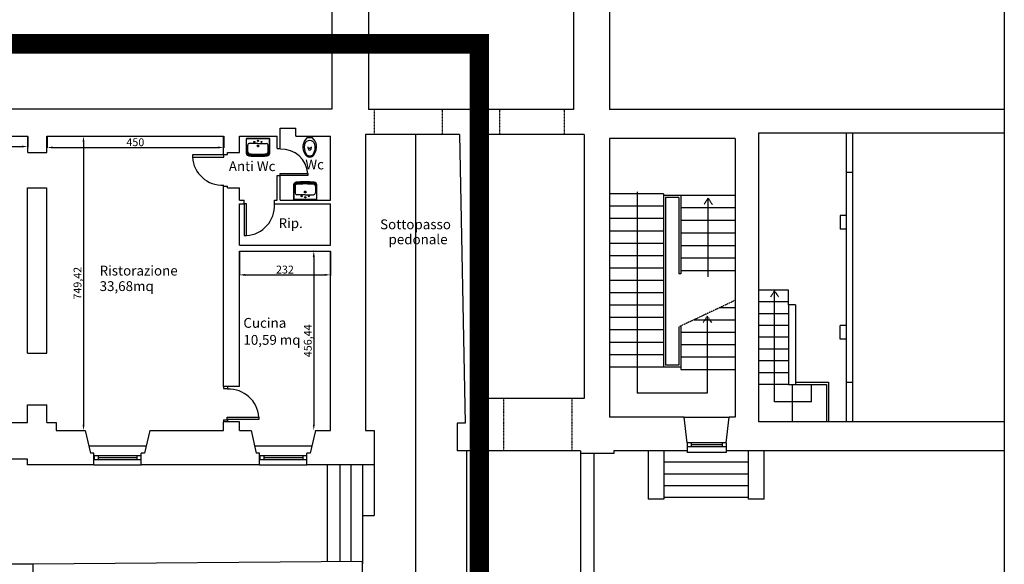
# Model space of a CAD drawing. Units: millimetres. Extents: x 1421 to 30631, y 797 to 6335.
# Drawn here: x 12093 to 14601, y 2884 to 4270 of the extents above; entities that cross this region are included whole.
import ezdxf

# ---------------------------------------------------------------- set-up
doc = ezdxf.new("R2010")
doc.units = ezdxf.units.MM
for name, pattern in [('CONTINUA', [0]), ('HIDDEN2', [0.1875, 0.125, -0.0625]), ('PHANTOM', [2.5, 1.25, -0.25, 0.25, -0.25, 0.25, -0.25])]:
    doc.linetypes.add(name, pattern=pattern)
for name, color, linetype in [('AREE ESTERNE', 8, 'Continuous'), ('BAGNI', 2, 'Continuous'), ('INFISSI', 251, 'Continuous'), ('Muri', 7, 'Continuous'), ('PORTE', 7, 'Continuous'), ('SANITARI', 8, 'CONTINUA'), ('scale', 252, 'Continuous'), ('Scritte_100', 1, 'Continuous'), ('TRAMEZZI', 4, 'Continuous')]:
    doc.layers.add(name, color=color, linetype=linetype)
doc.styles.get("Standard").update_dxf_attribs({"font": 'arial.ttf'})
doc.dimstyles.new('ISO-25', dxfattribs={"dimtxt": 2.5, "dimasz": 2.5, "dimexe": 1.25, "dimexo": 0.625, "dimtad": 1, "dimtxsty": 'Standard', "dimcen": 2.5, "dimadec": 0, "dimazin": 0, "dimtfac": 1, "dimtmove": 0, "dimatfit": 3, "dimfxl": 1, "dimarcsym": 0})

# ---------------------------------------------------------------- blocks, each defined once
blk = doc.blocks.new('lavabo100')
at = {"layer": 'SANITARI'}
for p, q in [((-0.197, 0.278), (-0.197, -0.002)), ((-0.192, -0.002), (-0.191, 0.27)), ((0.165, 0.279), (-0.173, 0.288)), ((0.146, 0.256), (-0.024, 0.256)), ((-0.071, -0.003), (-0.07, 0.211)), ((-0.005, -0.003), (-0.004, 0.026)), ((-0.198, -0.282), (-0.197, -0.002)), ((-0.192, -0.002), (-0.193, -0.274)), ((-0.071, -0.002), (-0.071, -0.216)), ((-0.005, -0.003), (-0.034, -0.003)), ((-0.005, -0.003), (-0.005, -0.032)), ((-0.005, -0.003), (0.024, -0.003)), ((0.164, -0.285), (-0.174, -0.293)), ((0.145, -0.262), (-0.025, -0.262))]:
    blk.add_line(p, q, dxfattribs=at)
for centre, radius in [((-0.137, -0.003), 0.0161), ((-0.108, 0.089), 0.0138), ((-0.005, -0.003), 0.0211), ((-0.109, -0.094), 0.0138)]:
    blk.add_circle(centre, radius, dxfattribs=at)
for centre, radius, start, end in [((-0.174, 0.274), 0.0231, 110.3216, 170.8287), ((-0.173, 0.27), 0.0184, 88.4482, 179.8645), ((-0.018, -6.697), 6.995, 88.3736, 91.3462), ((-0.024, 0.211), 0.0459, 89.8645, 179.8645), ((0.15, 0.211), 0.0451, 20.1695, 95.7404), ((0.159, 0.202), 0.0772, 51.8019, 85.456), ((0.172, 0.219), 0.0763, 5.6003, 83.1281), ((0.144, 0.219), 0.0763, 5.6003, 34.7248), ((-2.287, 0.01), 2.489, 359.7005, 4.9986), ((-2.26, 0.01), 2.489, 359.7005, 4.9986), ((-2.232, 0.01), 2.489, 359.7005, 4.9986), ((-0.025, -0.216), 0.0459, 179.8645, 269.8645), ((0.149, -0.217), 0.0451, 263.9887, 339.5596), ((0.171, -0.225), 0.0763, 276.601, 354.1287), ((-2.287, -0.004), 2.489, 354.7305, 0.0286), ((0.143, -0.225), 0.0763, 325.0043, 354.1287), ((-2.26, -0.004), 2.489, 354.7305, 0.0286), ((-2.232, -0.005), 2.489, 354.7305, 0.0286), ((-0.175, -0.279), 0.0231, 188.9004, 249.4075), ((-0.174, -0.274), 0.0184, 179.8645, 271.2809), ((0.014, 6.692), 6.995, 268.3829, 271.3555), ((0.158, -0.208), 0.0772, 274.2731, 307.9271)]:
    blk.add_arc(centre, radius, start, end, dxfattribs=at)
blk = doc.blocks.new('wc100')
at = {"layer": 'SANITARI'}
for p, q in [((-0.292, 0.038), (-0.236, 0.047)), ((-0.267, 0.031), (-0.267, 0.002)), ((-0.267, -0.026), (-0.267, 0.002)), ((-0.005, -0.068), (-0.005, 0.072)), ((-0.292, -0.034), (-0.236, -0.043))]:
    blk.add_line(p, q, dxfattribs=at)
for centre, radius, start, end in [((-0.361, 0.003), 0.134, 114.1664, 180.2823), ((-0.361, 0.001), 0.134, 179.7129, 245.8288), ((-0.35, 0.003), 0.115, 133.7644, 180.3313), ((-0.35, 0.001), 0.115, 179.6639, 226.2309), ((-0.241, -0.199), 0.341, 78.3032, 123.3632), ((-0.241, -0.142), 0.319, 42.1848, 123.0717), ((-0.281, 0.002), 0.0379, 106.0118, 179.0433), ((-0.281, 0.003), 0.0379, 180.9519, 253.9834), ((-0.277, 0.031), 0.0102, 359.148, 76.0232), ((-0.213, 0.003), 0.138, 359.7205, 72.8703), ((-0.213, 0.001), 0.138, 287.1249, 0.2747), ((-0.241, 0.203), 0.341, 236.632, 281.692), ((-0.241, 0.147), 0.319, 236.9235, 317.8104), ((-0.277, -0.027), 0.0102, 283.972, 0.8472)]:
    blk.add_arc(centre, radius, start, end, dxfattribs=at)
blk = doc.blocks.new('*D159')
at = {"color": 0, "lineweight": -2, "transparency": 16777216}
for p, q in [((11601.5, 3973), (11601.5, 3946)), ((12113.4, 3973), (12113.4, 3946)), ((11616.5, 3947.3), (12098.4, 3947.3))]:
    blk.add_line(p, q, dxfattribs=at)
at = {"color": 0, "transparency": 16777216}
for points in [[(11616.5, 3949.8), (11616.5, 3944.8), (11601.5, 3947.3)], [(12098.4, 3949.8), (12098.4, 3944.8), (12113.4, 3947.3)]]:
    blk.add_solid(points, dxfattribs=at)
at = {"layer": 'Defpoints', "color": 0, "transparency": 16777216}
for p in [(11601.5, 3973.6), (12113.4, 3973.6), (12113.4, 3947.3)]:
    blk.add_point(p, dxfattribs=at)
at = {"color": 0, "transparency": 16777216, "insert": (11857.4, 3959.9), "char_height": 20, "attachment_point": 5}
blk.add_mtext('511,92', dxfattribs=at)
blk = doc.blocks.new('*D161')
at = {"color": 0, "lineweight": -2, "transparency": 16777216}
for p, q in [((12162.5, 3973.4), (12162.5, 3943.7)), ((12612.5, 3973.4), (12612.5, 3943.7)), ((12177.5, 3944.9), (12597.5, 3944.9))]:
    blk.add_line(p, q, dxfattribs=at)
at = {"color": 0, "transparency": 16777216}
for points in [[(12177.5, 3947.4), (12177.5, 3942.4), (12162.5, 3944.9)], [(12597.5, 3947.4), (12597.5, 3942.4), (12612.5, 3944.9)]]:
    blk.add_solid(points, dxfattribs=at)
at = {"layer": 'Defpoints', "color": 0, "transparency": 16777216}
for p in [(12162.5, 3974), (12612.5, 3974), (12612.5, 3944.9)]:
    blk.add_point(p, dxfattribs=at)
at = {"color": 0, "transparency": 16777216, "insert": (12387.5, 3955.7), "char_height": 20, "attachment_point": 5}
blk.add_mtext('450', dxfattribs=at)
blk = doc.blocks.new('*D162')
at = {"color": 0, "lineweight": -2, "transparency": 16777216}
for p, q in [((12254.8, 3974), (12254.2, 3974)), ((12255.5, 3959), (12255.5, 3239.6)), ((12256.1, 3224.6), (12256.7, 3224.6))]:
    blk.add_line(p, q, dxfattribs=at)
at = {"color": 0, "transparency": 16777216}
for points in [[(12253, 3959), (12258, 3959), (12255.5, 3974)], [(12253, 3239.6), (12258, 3239.6), (12255.5, 3224.6)]]:
    blk.add_solid(points, dxfattribs=at)
at = {"layer": 'Defpoints', "color": 0, "transparency": 16777216}
for p in [(12255.5, 3974), (12255.5, 3224.6), (12255.5, 3224.6)]:
    blk.add_point(p, dxfattribs=at)
at = {"color": 0, "transparency": 16777216, "insert": (12242.8, 3599.3), "char_height": 20, "attachment_point": 5, "rotation": 90}
blk.add_mtext('749,42', dxfattribs=at)
blk = doc.blocks.new('*D163')
at = {"color": 0, "lineweight": -2, "transparency": 16777216}
for p, q in [((12652.5, 3680.4), (12652.5, 3619.4)), ((12884.5, 3680.4), (12884.5, 3619.4)), ((12667.5, 3620.6), (12869.5, 3620.6))]:
    blk.add_line(p, q, dxfattribs=at)
at = {"color": 0, "transparency": 16777216}
for points in [[(12667.5, 3623.1), (12667.5, 3618.1), (12652.5, 3620.6)], [(12869.5, 3623.1), (12869.5, 3618.1), (12884.5, 3620.6)]]:
    blk.add_solid(points, dxfattribs=at)
at = {"layer": 'Defpoints', "color": 0, "transparency": 16777216}
for p in [(12652.5, 3681), (12884.5, 3681), (12884.5, 3620.6)]:
    blk.add_point(p, dxfattribs=at)
at = {"color": 0, "transparency": 16777216, "insert": (12768.5, 3631.5), "char_height": 20, "attachment_point": 5}
blk.add_mtext('232', dxfattribs=at)
blk = doc.blocks.new('*D164')
at = {"color": 0, "lineweight": -2, "transparency": 16777216}
for p, q in [((12841.4, 3681), (12840.7, 3681)), ((12842, 3666), (12842, 3239.6)), ((12842.6, 3224.6), (12843.2, 3224.6))]:
    blk.add_line(p, q, dxfattribs=at)
at = {"color": 0, "transparency": 16777216}
for points in [[(12839.5, 3666), (12844.5, 3666), (12842, 3681)], [(12839.5, 3239.6), (12844.5, 3239.6), (12842, 3224.6)]]:
    blk.add_solid(points, dxfattribs=at)
at = {"layer": 'Defpoints', "color": 0, "transparency": 16777216}
for p in [(12842, 3681), (12842, 3224.6), (12842, 3224.6)]:
    blk.add_point(p, dxfattribs=at)
at = {"color": 0, "transparency": 16777216, "insert": (12829.3, 3452.8), "char_height": 20, "attachment_point": 5, "rotation": 90}
blk.add_mtext('456,44', dxfattribs=at)

msp = doc.modelspace()

# ---------------------------------------------------------------- linework, layer by layer
msp.add_lwpolyline([(9508.311, 5766.701), (14600.873, 5766.701), (14600.873, 869.837), (9508.311, 869.837)], close=True)
at = {"color": 1, "const_width": 50}
msp.add_lwpolyline([(10826.064, 4209.121), (13263.678, 4209.121), (13263.678, 1948.817), (10826.064, 1948.817)], close=True, dxfattribs=at)
at = {"layer": 'AREE ESTERNE'}
for p, q in [((13244.843, 3173.049), (13244.843, 2835.005)), ((13249.843, 3173.049), (13249.843, 2835.005)), ((13520.953, 3166.049), (13520.953, 2205.119)), ((13556.595, 2205.099), (13556.595, 3166.049))]:
    msp.add_line(p, q, dxfattribs=at)
at = {"layer": 'INFISSI'}
for p, q in [((13792.945, 3192.797), (13792.944, 3182.797)), ((13892.367, 3192.789), (13792.945, 3192.797)), ((13802.941, 3192.798), (13802.941, 3182.798)), ((13882.366, 3187.789), (13802.941, 3187.797)), ((13882.367, 3192.789), (13882.366, 3182.789)), ((13892.367, 3192.789), (13892.366, 3182.789)), ((13892.366, 3182.789), (13792.944, 3182.797)), ((12282.612, 3159.59), (12282.611, 3149.59)), ((12401.635, 3149.58), (12282.611, 3149.59)), ((12401.636, 3159.58), (12282.612, 3159.59)), ((12292.608, 3159.59), (12292.608, 3149.59)), ((12391.636, 3154.581), (12292.608, 3154.59)), ((12391.636, 3159.581), (12391.635, 3149.581)), ((12401.636, 3159.58), (12401.635, 3149.58)), ((12704.764, 3159.254), (12704.764, 3149.254)), ((12823.788, 3149.58), (12704.764, 3149.59)), ((12823.789, 3159.58), (12704.765, 3159.59)), ((12714.761, 3159.255), (12714.76, 3149.255)), ((12813.789, 3154.581), (12714.761, 3154.59)), ((12813.789, 3159.246), (12813.788, 3149.246)), ((12823.789, 3159.245), (12823.788, 3149.245))]:
    msp.add_line(p, q, dxfattribs=at)
at = {"layer": 'Muri'}
for p, q in [((12888.182, 5766.701), (12888.182, 4042.155)), ((13594.94, 5766.701), (13594.94, 4041.594)), ((12981.182, 4346.594), (12981.182, 4041.594)), ((13503.953, 4346.594), (13503.953, 4041.594)), ((12888.182, 4042.155), (11003.618, 4042.155)), ((13503.953, 4041.594), (12981.182, 4041.594)), ((14600.873, 4041.594), (13594.94, 4041.594)), ((12756.453, 3994.027), (12796.453, 3994.027)), ((11601.453, 3973.61), (12113.368, 3973.61)), ((12162.453, 3974.027), (12612.453, 3974.027)), ((12652.453, 3974.027), (12748.453, 3974.027)), ((12796.453, 3974.027), (12884.453, 3974.027)), ((13212.953, 3977.594), (12973.94, 3977.594)), ((12973.94, 3977.594), (12973.94, 3224.608)), ((13212.953, 3977.594), (13227.651, 3243.049)), ((13245.953, 3977.594), (13261.94, 3305.594)), ((13530.953, 3977.594), (13245.953, 3977.594)), ((13530.953, 3977.594), (13530.953, 3305.594)), ((13595.182, 3968.049), (13595.182, 3258.049)), ((13915.182, 3968.049), (13595.182, 3968.049)), ((13915.182, 3968.049), (13915.182, 3258.049)), ((13975.182, 3981.618), (13975.182, 3246.612)), ((14600.873, 3981.618), (13975.182, 3981.618)), ((14051.182, 3544.188), (14051.182, 3341.618)), ((14069.182, 3544.188), (14051.182, 3544.188)), ((14069.182, 3544.188), (14069.182, 3341.618)), ((12112.453, 3421.049), (12162.453, 3421.049)), ((12652.453, 3336.608), (12612.453, 3336.608)), ((14051.182, 3341.618), (14069.182, 3341.618)), ((12112.453, 3289.608), (12162.453, 3289.608)), ((13530.953, 3305.594), (13261.94, 3305.594)), ((11917.271, 3244.608), (12112.453, 3244.608)), ((12162.453, 3244.608), (12185.714, 3244.608)), ((12185.714, 3244.608), (12185.714, 3224.608)), ((12652.453, 3246.608), (12612.453, 3246.608)), ((13207.651, 3243.049), (13207.651, 3173.049)), ((13227.651, 3243.049), (13207.651, 3243.049)), ((13785.182, 3258.049), (13595.182, 3258.049)), ((13792.682, 3193.049), (13785.182, 3258.049)), ((13892.682, 3193.049), (13900.182, 3258.049)), ((13915.182, 3258.049), (13900.182, 3258.049)), ((14600.873, 3246.612), (13975.182, 3246.612)), ((12185.714, 3224.608), (12260.101, 3224.608)), ((12424.101, 3224.608), (12612.453, 3224.608)), ((12652.453, 3224.608), (12682.254, 3224.608)), ((12846.254, 3224.608), (12884.453, 3224.608)), ((12973.94, 3224.608), (12996.182, 3224.608)), ((12996.182, 3224.608), (12996.182, 3136.608)), ((13792.682, 3193.049), (13792.682, 3173.049)), ((13892.682, 3193.049), (13892.682, 3173.049)), ((12282.005, 3166.608), (12273.362, 3166.608)), ((12410.663, 3166.608), (12402.005, 3166.608)), ((12704.158, 3166.608), (12695.514, 3166.608)), ((12832.816, 3166.608), (12824.158, 3166.608)), ((13520.953, 3173.049), (13207.651, 3173.049)), ((13520.953, 3173.049), (13520.953, 3166.049)), ((13605.953, 3166.049), (13520.953, 3166.049)), ((13792.682, 3173.049), (13605.953, 3173.049)), ((13605.953, 3173.049), (13605.953, 3166.049)), ((14600.873, 3173.049), (13892.682, 3173.049)), ((12112.453, 3151.608), (11895.175, 3151.608)), ((12282.005, 3136.608), (12112.453, 3136.608)), ((12704.158, 3136.608), (12402.005, 3136.608)), ((12996.182, 3136.608), (12824.158, 3136.608)), ((12966.187, 2891.239), (12126.483, 2884.127)), ((12966.187, 2677.688), (12966.187, 2891.239)), ((12126.483, 2884.127), (12124.642, 2642.632))]:
    msp.add_line(p, q, dxfattribs=at)
at = {"layer": 'Muri', "color": 8, "linetype": 'HIDDEN2'}
for p, q in [((12996.182, 4042.155), (12996.182, 3977.594)), ((13168.953, 4041.594), (13168.953, 3977.594)), ((13314.953, 4041.594), (13314.953, 3977.594)), ((13479.953, 4041.594), (13479.953, 3977.594)), ((13325.48, 3305.594), (13325.48, 3173.049)), ((13499.271, 3305.594), (13499.271, 3173.049))]:
    msp.add_line(p, q, dxfattribs=at)
at = {"layer": 'Muri', "ltscale": 10}
for p, q in [((12113.368, 3931.798), (12113.368, 3973.61)), ((12162.453, 3931.798), (12162.453, 3974.027)), ((12612.453, 3931.798), (12612.453, 3974.027)), ((12652.453, 3931.798), (12652.453, 3974.027)), ((12884.453, 3811.049), (12884.453, 3974.027)), ((12113.368, 3931.798), (12162.453, 3931.798)), ((12622.453, 3931.798), (12652.453, 3931.798)), ((12112.453, 3841.798), (12161.538, 3841.798)), ((12112.453, 3421.049), (12112.453, 3841.798)), ((12162.453, 3421.049), (12162.453, 3841.798)), ((12612.453, 3336.608), (12612.453, 3841.798)), ((12622.453, 3841.798), (12652.453, 3841.798)), ((12652.453, 3811.049), (12652.453, 3841.798)), ((12652.453, 3696.049), (12652.453, 3801.049)), ((12884.453, 3696.049), (12884.453, 3801.049)), ((12652.453, 3336.608), (12652.453, 3681.049)), ((12884.453, 3224.608), (12884.453, 3681.049)), ((12112.453, 3244.608), (12112.453, 3289.608)), ((12162.453, 3244.608), (12162.453, 3289.608)), ((12612.453, 3224.608), (12612.453, 3246.608)), ((12652.453, 3224.608), (12652.453, 3246.608)), ((12112.453, 3136.608), (12112.453, 3151.608))]:
    msp.add_line(p, q, dxfattribs=at)
at = {"layer": 'Muri', "color": 8, "ltscale": 0.8}
for p, q in [((14198.182, 3981.618), (14198.182, 3881.651)), ((14214.182, 3981.618), (14214.182, 3881.651)), ((14198.182, 3881.651), (14198.182, 3346.679)), ((14214.182, 3881.651), (14198.182, 3881.651)), ((14214.182, 3881.651), (14214.182, 3346.679)), ((14183.182, 3771.651), (14183.182, 3736.651)), ((14198.182, 3771.651), (14183.182, 3771.651)), ((14198.182, 3736.651), (14183.182, 3736.651)), ((14183.182, 3456.679), (14183.182, 3491.679)), ((14198.182, 3491.679), (14183.182, 3491.679)), ((14198.182, 3456.679), (14183.182, 3456.679)), ((14214.182, 3346.679), (14198.182, 3346.679)), ((14198.182, 3346.679), (14198.182, 3246.618)), ((14214.182, 3346.679), (14214.182, 3246.618))]:
    msp.add_line(p, q, dxfattribs=at)
at = {"layer": 'Muri', "color": 3}
for p, q in [((13785.182, 3258.049), (13900.182, 3258.049)), ((12268.999, 3185.69), (12415.062, 3185.594)), ((12691.152, 3185.69), (12837.215, 3185.594)), ((13792.682, 3173.049), (13792.682, 3168.049)), ((13892.682, 3168.049), (13792.682, 3168.049)), ((13892.682, 3173.049), (13892.682, 3168.049)), ((12282.005, 3136.608), (12402.005, 3136.608)), ((12704.158, 3136.608), (12824.158, 3136.608))]:
    msp.add_line(p, q, dxfattribs=at)
at = {"layer": 'Muri', "linetype": 'Continuous'}
for p, q in [((12260.101, 3224.608), (12273.362, 3166.608)), ((12424.101, 3224.608), (12410.663, 3166.608)), ((12682.254, 3224.608), (12695.514, 3166.608)), ((12846.254, 3224.608), (12832.816, 3166.608)), ((12282.005, 3136.608), (12282.005, 3166.608)), ((12402.005, 3136.608), (12402.005, 3166.608)), ((12704.158, 3136.608), (12704.158, 3166.608)), ((12824.158, 3136.608), (12824.158, 3166.608))]:
    msp.add_line(p, q, dxfattribs=at)
at = {"layer": 'PORTE'}
for points in [[(12613.259, 3920.2), (12613.259, 3925.944), (12532.848, 3925.944), (12532.848, 3920.2)], [(12756.453, 3873.483), (12756.453, 3878.483), (12826.453, 3878.483), (12826.453, 3873.483)], [(12670.686, 3801.049), (12664.943, 3801.049), (12664.943, 3720.637), (12670.686, 3720.637)], [(12621.646, 3252.463), (12621.646, 3258.207), (12702.057, 3258.207), (12702.057, 3252.463)]]:
    msp.add_lwpolyline(points, close=True, dxfattribs=at)
at = {"layer": 'PORTE', "color": 1}
for centre, radius, start, end in [((12760.048, 3874.077), 66.55, 3.795945, 92.691159), ((12609.129, 3925.261), 76.449, 183.795945, 272.691159), ((12665.625, 3796.918), 76.449, 273.795945, 2.691159), ((12625.776, 3253.145), 76.449, 3.795945, 92.691159)]:
    msp.add_arc(centre, radius, start, end, dxfattribs=at)
at = {"layer": 'scale'}
for p, q in [((13101.283, 3979.292), (13101.283, 2827.18)), ((13733.025, 3826.794), (13595.429, 3826.794)), ((13733.025, 3826.794), (13733.025, 3749.383)), ((13777.248, 3822.934), (13733.025, 3822.934)), ((13777.248, 3822.934), (13733.025, 3822.934)), ((13738.025, 3817.934), (13738.025, 3751.736)), ((13772.248, 3817.934), (13738.025, 3817.934)), ((13772.248, 3817.934), (13738.025, 3817.934)), ((13772.248, 3817.934), (13772.248, 3622.909)), ((13915.182, 3822.934), (13777.248, 3822.934)), ((13777.248, 3822.934), (13777.248, 3622.909)), ((13733.025, 3795.294), (13595.429, 3795.294)), ((13915.182, 3790.934), (13777.248, 3790.934)), ((13733.025, 3763.794), (13595.429, 3763.794)), ((13733.025, 3749.383), (13733.025, 3385.794)), ((13738.025, 3751.736), (13738.025, 3390.794)), ((13915.182, 3758.934), (13777.248, 3758.934)), ((13733.025, 3732.294), (13595.429, 3732.294)), ((13915.182, 3726.934), (13777.248, 3726.934)), ((13733.025, 3700.794), (13595.429, 3700.794)), ((13915.182, 3694.934), (13777.248, 3694.934)), ((13733.025, 3669.294), (13595.429, 3669.294)), ((13915.182, 3662.934), (13777.248, 3662.934)), ((13733.025, 3637.794), (13595.429, 3637.794)), ((13777.248, 3622.909), (13772.248, 3622.909)), ((13915.182, 3630.934), (13777.248, 3630.934)), ((13733.025, 3606.294), (13595.429, 3606.294)), ((13733.025, 3574.794), (13595.429, 3574.794)), ((14051.182, 3581.618), (13975.182, 3581.618)), ((14051.182, 3544.188), (14051.182, 3581.618)), ((13733.025, 3543.294), (13595.429, 3543.294)), ((13876.986, 3537.538), (13915.182, 3537.538)), ((14051.182, 3551.618), (13975.182, 3551.618)), ((13733.025, 3511.794), (13595.429, 3511.794)), ((13844.254, 3515.27), (13844.254, 3319.583)), ((14051.182, 3521.618), (13975.182, 3521.618)), ((13772.248, 3488.252), (13772.248, 3390.794)), ((13777.248, 3490.605), (13777.248, 3385.794)), ((13810.045, 3506.038), (13915.182, 3506.038)), ((14051.182, 3491.618), (13975.182, 3491.618)), ((13733.025, 3480.294), (13595.429, 3480.294)), ((13777.248, 3474.538), (13915.182, 3474.538)), ((14051.182, 3461.618), (13975.182, 3461.618)), ((13733.025, 3448.794), (13595.429, 3448.794)), ((13777.248, 3443.038), (13915.182, 3443.038)), ((13733.025, 3417.294), (13595.429, 3417.294)), ((13777.248, 3411.538), (13915.182, 3411.538)), ((14051.182, 3431.618), (13975.182, 3431.618)), ((13733.025, 3385.794), (13595.429, 3385.794)), ((13777.248, 3385.794), (13733.025, 3385.794)), ((13772.248, 3390.794), (13738.025, 3390.794)), ((13777.248, 3385.794), (13777.248, 3380.038)), ((14051.182, 3401.618), (13975.182, 3401.618)), ((13777.248, 3380.038), (13915.182, 3380.038)), ((14051.182, 3371.618), (13975.182, 3371.618)), ((14051.182, 3341.618), (13975.182, 3341.618)), ((14060.428, 3341.618), (14060.428, 3246.618)), ((14069.182, 3347.05), (14152.994, 3347.05)), ((14069.182, 3341.618), (14147.994, 3341.618)), ((14109.534, 3297.101), (14109.534, 3341.618)), ((14147.994, 3341.618), (14147.994, 3246.612)), ((14152.994, 3347.05), (14152.994, 3246.612)), ((13844.254, 3319.583), (13666.019, 3319.583)), ((14109.534, 3297.101), (14015.356, 3297.101)), ((13231.181, 3173.049), (13231.181, 2820.556)), ((13693.611, 3173.109), (13693.611, 3049.864)), ((13733.611, 3173.109), (13733.611, 3049.864)), ((13949.394, 3049.864), (13949.394, 3173.109)), ((13989.394, 3049.864), (13989.394, 3173.109)), ((12876.182, 3136.608), (12876.182, 2890.477)), ((12908.044, 3136.608), (12908.044, 2890.747)), ((12936.182, 3136.608), (12936.182, 2890.985)), ((12966.182, 3136.608), (12966.182, 2885.06)), ((12996.182, 3136.608), (12996.182, 3008.125)), ((13949.394, 3143.642), (13733.611, 3143.642)), ((13949.394, 3113.642), (13733.611, 3113.642)), ((13949.394, 3083.642), (13733.611, 3083.642)), ((13733.611, 3049.864), (13693.611, 3049.864)), ((13949.394, 3053.642), (13733.611, 3053.642)), ((13989.394, 3049.864), (13949.394, 3049.864)), ((12966.182, 3008.125), (12996.182, 3008.125)), ((12126.483, 2884.127), (12055.548, 2884.127)), ((12126.483, 2884.127), (12055.6, 2884.127))]:
    msp.add_line(p, q, dxfattribs=at)
at = {"layer": 'scale', "linetype": 'Continuous'}
for p, q in [((13666.019, 3832.214), (13666.019, 3319.583)), ((13846.215, 3615.666), (13846.215, 3816.028)), ((14015.356, 3297.101), (14015.356, 3579.925))]:
    msp.add_line(p, q, dxfattribs=at)
at = {"layer": 'scale', "linetype": 'PHANTOM'}
for p, q in [((13846.215, 3816.028), (13836.065, 3800.104)), ((13846.215, 3816.028), (13856.864, 3800.104)), ((14015.356, 3579.925), (14005.206, 3564.002)), ((14015.356, 3579.925), (14026.004, 3564.002)), ((13844.254, 3515.27), (13834.105, 3499.347)), ((13844.254, 3515.27), (13854.903, 3499.347))]:
    msp.add_line(p, q, dxfattribs=at)
at = {"layer": 'scale', "linetype": 'HIDDEN2'}
msp.add_line((13915.182, 3555.511), (13772.248, 3488.252), dxfattribs=at)
at = {"layer": 'TRAMEZZI'}
for p, q in [((12756.453, 3942.413), (12756.453, 3994.027)), ((12796.453, 3974.027), (12796.453, 3994.027)), ((12748.453, 3942.413), (12748.453, 3974.027)), ((12748.453, 3942.413), (12756.453, 3942.413)), ((12612.453, 3926.798), (12612.453, 3931.798)), ((12612.453, 3926.798), (12622.453, 3926.798)), ((12622.453, 3926.798), (12622.453, 3931.798)), ((12748.453, 3811.049), (12748.453, 3873.483)), ((12748.453, 3873.483), (12756.453, 3873.483)), ((12756.453, 3811.049), (12756.453, 3873.483)), ((12612.453, 3846.798), (12622.453, 3846.798)), ((12612.453, 3841.798), (12612.453, 3846.798)), ((12622.453, 3841.798), (12622.453, 3846.798)), ((12652.453, 3811.049), (12664.943, 3811.049)), ((12652.453, 3801.049), (12664.943, 3801.049)), ((12664.943, 3801.049), (12664.943, 3811.049)), ((12741.99, 3800.508), (12741.99, 3811.049)), ((12741.99, 3811.049), (12748.453, 3811.049)), ((12741.99, 3801.049), (12884.453, 3801.049)), ((12756.453, 3811.049), (12884.453, 3811.049)), ((12652.453, 3696.049), (12884.453, 3696.049)), ((12652.453, 3681.049), (12884.453, 3681.049)), ((12612.453, 3336.608), (12612.453, 3331.608)), ((12622.453, 3336.608), (12622.453, 3331.608)), ((12612.453, 3331.608), (12622.453, 3331.608)), ((12612.453, 3251.608), (12612.453, 3246.608)), ((12612.453, 3251.608), (12622.453, 3251.608)), ((12622.453, 3251.608), (12622.453, 3246.608))]:
    msp.add_line(p, q, dxfattribs=at)

# ---------------------------------------------------------------- block references
at = {"layer": 'BAGNI', "xscale": 100, "yscale": 100, "zscale": 100}
for name, p, rotation in [('lavabo100', (12700.149, 3948.281), 270.2293560360366), ('wc100', (12831.893, 3970.115), 90.23442779303748), ('lavabo100', (12819.888, 3831.791), 90.22935603603659)]:
    msp.add_blockref(name, p, dxfattribs=dict(at, rotation=rotation))

# ---------------------------------------------------------------- texts
at = {"layer": 'Scritte_100'}
for s, p in [('Wc', (12820.47, 3889.158)), ('Anti Wc', (12625.633, 3884.782)), ('Rip.', (12752.351, 3739.762)), ('Sottopasso', (13011.006, 3736.827)), ('pedonale', (13032.39, 3698.533)), ('Ristorazione', (12296.46, 3618.974)), ('33,68mq', (12296.46, 3579.428)), ('Cucina', (12662.715, 3485.897)), ('10,59 mq', (12662.715, 3442.619))]:
    msp.add_text(s, height=25, dxfattribs=at).set_placement(p)

# ---------------------------------------------------------------- dimensions: what is measured, and where the dimension line sits
for base, p1, p2, picture, middle in [((12113.3677, 3947.2956), (11601.4526, 3973.6101), (12113.3677, 3973.6101), '*D159', (11857.4102, 3959.9397)), ((12612.453, 3944.912), (12162.453, 3974.027), (12612.453, 3974.027), '*D161', (12387.453, 3955.748)), ((12884.453, 3620.622), (12652.453, 3681.049), (12884.453, 3681.049), '*D163', (12768.453, 3631.465))]:
    dim = msp.add_linear_dim(base=base, p1=p1, p2=p2, dimstyle='ISO-25', override={"dimtxt": 20, "dimasz": 15})
    dim.commit()
    dim.dimension.update_dxf_attribs({"geometry": picture, "text_midpoint": middle})
for base, p1, p2, picture, middle in [((12255.475, 3224.608), (12255.475, 3974.027), (12255.475, 3224.608), '*D162', (12242.831, 3599.317)), ((12841.989, 3224.608), (12841.989, 3681.049), (12841.989, 3224.608), '*D164', (12829.345, 3452.828))]:
    dim = msp.add_linear_dim(base=base, p1=p1, p2=p2, angle=90, dimstyle='ISO-25', override={"dimtxt": 20, "dimasz": 15})
    dim.commit()
    dim.dimension.update_dxf_attribs({"geometry": picture, "text_midpoint": middle})

doc.saveas('drawing.dxf')
